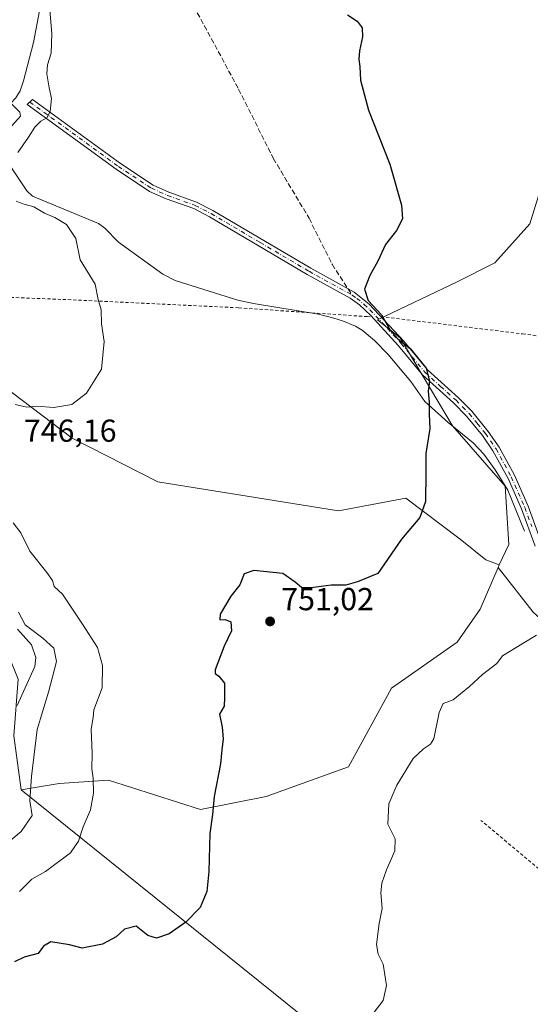
# Model space of a CAD drawing. Units: metres. Extents: x 644972 to 648433, y 4729953 to 4732339.
# Drawn here: x 645418 to 645579, y 4731474 to 4731785 of the extents above; entities that cross this region are included whole.
import ezdxf

# ---------------------------------------------------------------- set-up
doc = ezdxf.new("R2010")
doc.units = ezdxf.units.M
doc.header["$MEASUREMENT"] = 0
for name, pattern in [('DGN Style 2', [1.6480167562047852, 0.988810053722871, -0.6592067024819142]), ('DGN Style 3', [2.307223458686699, 1.648016756204785, -0.6592067024819142]), ('DGN Style 4', [2.6384748266838614, 1.318413404963828, -0.6592067024819142, 0.001648016756204785, -0.6592067024819142])]:
    doc.linetypes.add(name, pattern=pattern)
for name, color, linetype, lineweight in [('Alambrada', 7, 'DGN Style 2', 0), ('Arbolado forestal CxS', 92, 'Continuous', 0), ('Camino Cxs', 7, 'Continuous', 0), ('Camino eje', 30, 'DGN Style 4', 13), ('Corriente natural lineal', 142, 'Continuous', 13), ('Cultivos herbáceos CxS', 92, 'Continuous', 0), ('Curva de nivel maestra', 30, 'Continuous', 30), ('Curva de nivel normal', 30, 'Continuous', 0), ('Matorral CxS', 135, 'Continuous', 0), ('Pastizal CxS', 92, 'Continuous', 0), ('Punto de cota en terreno', 7, 'Continuous', 0), ('Rótulo de punto de cota en terreno', 7, 'Continuous', 0), ('Senda', 7, 'DGN Style 3', 0), ('Senda no paivmentada conexión', 7, 'DGN Style 3', 0)]:
    doc.layers.add(name, color=color, linetype=linetype, lineweight=lineweight)
doc.styles.add('Style-Arial', font='txt')

# ---------------------------------------------------------------- blocks, each defined once
blk = doc.blocks.new('5PATER')
at = {"layer": 'Punto de cota en terreno', "linetype": 'Continuous', "lineweight": 0}
h = blk.add_hatch(color=51, dxfattribs=at)
edge = h.paths.add_edge_path()
edge.add_ellipse((0, 0), major_axis=(-0.1095731443231308, -0.1110710700762829), ratio=0.9994222409660322, start_angle=0, end_angle=360)

msp = doc.modelspace()

# ---------------------------------------------------------------- linework, layer by layer
at = {"layer": 'Alambrada', "color": 7, "linetype": 'DGN Style 2', "lineweight": 0}
for points in [[(645533.5601000005, 4731690.970100001, 749.8772000000026), (645576.5201000003, 4731685.710100001, 753.4961000000039), (645605.9200999998, 4731681.860099999, 757.2939000000042), (645640.3901000004, 4731680.190099999, 768.0135000000009), (645681.8101000005, 4731676.100099999, 775.6646999999939), (645703.3701, 4731673.470100001, 776.3156000000017), (645706.1401000004, 4731704.5001, 772.2453999999999), (645706.1201, 4731705.550100001, 772.0861000000006), (645709.4200999998, 4731741.110099999, 772.3733000000066), (645712.5000999998, 4731771.390100001, 774.3788000000059), (645712.6001000004, 4731773.5001, 774.1382000000012), (645714.5100999996, 4731794.130100001, 771.6833000000044), (645714.6201, 4731796.690099999, 771.4514999999956), (645716.8201000001, 4731816.7401, 770.3545000000014), (645716.9401000004, 4731818.700099999, 770.3276999999945), (645718.3501000004, 4731832.860099999, 770.4817999999942), (645718.6001000004, 4731835.720100001, 770.4621000000043)], [(645181.4501, 4731801.9001, 751.872199999998), (645182.0401, 4731773.100099999, 750.9707999999956), (645181.8501000004, 4731710.850099999, 748.5369999999967), (645184.4001000002, 4731710.0701, 748.3564000000042), (645244.5500999996, 4731706.3301, 746.6408999999985), (645272.7600999996, 4731705.1501, 746.3963999999978), (645283.0100999996, 4731707.120100001, 746.2195999999968), (645291.8901000004, 4731707.5001, 745.4937000000064), (645320.6700999998, 4731708.6801, 743.9777999999933), (645339.6001000004, 4731707.9001, 743.6046000000061), (645358.5301000001, 4731706.130100001, 742.6328000000068), (645367.8000999996, 4731703.960100001, 742.3053999999976), (645371.5500999996, 4731702.390100001, 742.0089000000008), (645377.7701000003, 4731698.340100001, 742.1263999999939), (645392.2100999998, 4731698.0001, 742.6915000000009), (645394.0201000003, 4731698.020099999, 742.7584000000061), (645431.8000999996, 4731696.5801, 744.312300000005), (645487.1901000004, 4731693.9301, 747.2593000000053), (645527.5500999996, 4731691.170100001, 749.5103999999993), (645528.7500999998, 4731691.040100001, 749.5504999999977)], [(646203.2600999996, 4731129.470100001, 764.133600000001), (646127.7100999998, 4731199.1801, 770.105899999995), (646026.7600999996, 4731251.4801, 768.1178000000073), (645871.1001000004, 4731323.2401, 769.1423000000068), (645809.0701000001, 4731359.720100001, 772.7217999999993), (645789.6201, 4731402.290100001, 770.4928999999976), (645616.9301000005, 4731487.420100001, 759.7317999999942), (645563.4200999998, 4731532.420100001, 757.1465999999928)]]:
    msp.add_polyline3d(points, dxfattribs=at)
at = {"layer": 'Arbolado forestal CxS', "color": 92, "linetype": 'Continuous', "lineweight": 0, "extrusion": (0.008744190926479297, 0.02034256878498431, 0.9997548294558368), "elevation": 102649.6755153532, "flags": 128}
msp.add_lwpolyline([(1275459.409302916, -4600824.644329052), (1275459.409302916, -4600823.79075878)], dxfattribs=at)
at = {"layer": 'Arbolado forestal CxS', "color": 92, "linetype": 'Continuous', "lineweight": 0}
for points in [[(645569.1829000004, 4731612.931500001, 751.7180999999982), (645564.9900000002, 4731614.4705, 751.4796999999963), (645556.8561000006, 4731620.9813, 750.7485000000015), (645539.7736000001, 4731634.0031, 749.020399999994), (645518.5365000004, 4731629.926300001, 747.8197999999975), (645461.7581000002, 4731639.129100001, 745.907600000006), (645434.7635000005, 4731652.8167, 745.051099999997), (645396.4495999999, 4731681.8113, 743.1343000000053), (645375.7389000002, 4731689.0603, 741.7569999999978), (645362.2764999997, 4731678.7053, 742.512600000002), (645337.4239999996, 4731692.1669, 743.156099999993), (645309.4649, 4731686.9891, 744.0338999999949), (645272.1847000001, 4731671.456300001, 745.3610999999946), (645215.4971000003, 4731639.7907, 747.323000000004)], [(645396.4495999999, 4731681.8113, 743.1343000000053), (645434.7635000005, 4731652.8167, 745.051099999997), (645461.7581000002, 4731639.129100001, 745.907600000006), (645518.5365000004, 4731629.926300001, 747.8197999999975), (645539.7736000001, 4731634.0031, 749.020399999994), (645556.8561000006, 4731620.9813, 750.7485000000015), (645564.9900000002, 4731614.4705, 751.4796999999963), (645569.1829000004, 4731612.931500001, 751.7180999999982), (645568.8459000001, 4731612.147500001, 751.7369999999937), (645563.1694999998, 4731598.969699999, 752.614400000006), (645555.9203000005, 4731588.6139, 752.8074999999953), (645535.2090999996, 4731574.1171, 752.934699999998), (645521.7465000004, 4731549.2645, 753.6144999999962), (645495.8583000004, 4731539.944499999, 751.2100999999967), (645475.1473000003, 4731535.8015, 749.138300000006), (645446.1517000003, 4731545.1215, 745.3467999999993), (645430.6187000005, 4731544.086300001, 741.946100000001), (645418.7427000003, 4731542.0253, 737.8994999999995), (645416.3611000003, 4731559.1063, 735.6000000000058)], [(645215.4971000003, 4731639.7907, 747.323000000004), (645224.6017000005, 4731626.1207, 748.0402000000031), (645242.3167000003, 4731628.5229, 747.8776000000071), (645277.4698999999, 4731597.756300001, 745.8138999999939), (645286.4247000003, 4731595.467499999, 744.8056000000071), (645299.6447000002, 4731599.649499999, 744.3166999999958), (645319.2276999997, 4731603.374299999, 743.835699999996), (645330.2644999997, 4731594.793500001, 742.6186000000016), (645339.0279000001, 4731576.6217, 737.1882999999943), (645336.8617000004, 4731563.2249, 732.3323999999994), (645337.1445000004, 4731553.0711, 728.4214000000065), (645349.3082999998, 4731549.6021, 721.6024000000034), (645360.5713000001, 4731555.634099999, 720.4661000000052), (645377.2966999998, 4731570.709899999, 717.6635999999999), (645385.7741, 4731585.5547, 718.7703000000038), (645395.6083000004, 4731597.262700001, 728.2746999999946), (645409.5862999996, 4731597.019500001, 734.5690999999933), (645417.7686999999, 4731576.926899999, 729.7477999999975), (645416.3611000003, 4731559.1063, 735.6000000000058), (645418.7427000003, 4731542.0253, 737.8994999999995)], [(645215.4971000003, 4731639.7907, 747.323000000004), (645224.6017000005, 4731626.1207, 748.0402000000031), (645242.3167000003, 4731628.5229, 747.8776000000071), (645277.4698999999, 4731597.756300001, 745.8138999999939), (645286.4247000003, 4731595.467499999, 744.8056000000071), (645299.6447000002, 4731599.649499999, 744.3166999999958), (645319.2276999997, 4731603.374299999, 743.835699999996), (645330.2644999997, 4731594.793500001, 742.6186000000016), (645339.0279000001, 4731576.6217, 737.1882999999943), (645336.8617000004, 4731563.2249, 732.3323999999994), (645337.1445000004, 4731553.0711, 728.4214000000065), (645349.3082999998, 4731549.6021, 721.6024000000034), (645360.5713000001, 4731555.634099999, 720.4661000000052), (645377.2966999998, 4731570.709899999, 717.6635999999999), (645385.7741, 4731585.5547, 718.7703000000038), (645395.6083000004, 4731597.262700001, 728.2746999999946), (645409.5862999996, 4731597.019500001, 734.5690999999933), (645417.7686999999, 4731576.926899999, 729.7477999999975), (645416.3611000003, 4731559.1063, 735.6000000000058), (645418.7427000003, 4731542.0253, 737.8994999999995)], [(645568.8459000001, 4731612.147500001, 751.7369999999937), (645563.1694999998, 4731598.969699999, 752.614400000006), (645555.9203000005, 4731588.6139, 752.8074999999953), (645535.2090999996, 4731574.1171, 752.934699999998), (645521.7465000004, 4731549.2645, 753.6144999999962), (645495.8583000004, 4731539.944499999, 751.2100999999967), (645475.1473000003, 4731535.8015, 749.138300000006), (645446.1517000003, 4731545.1215, 745.3467999999993), (645430.6187000005, 4731544.086300001, 741.946100000001), (645418.7427000003, 4731542.0253, 737.8994999999995)], [(645416.3611000003, 4731559.1063, 735.6000000000058), (645418.7427000003, 4731542.0253, 737.8994999999995), (645563.0500999996, 4731425.753500001, 759.028999999995)], [(645418.7427000003, 4731542.0253, 737.8994999999995), (645563.0500999996, 4731425.753500001, 759.028999999995), (645585.8271000005, 4731425.753500001, 759.5133999999962), (645659.8504999997, 4731381.804300001, 765.0007000000041), (645680.1875, 4731376.1073, 765.7823000000063), (645693.2030999997, 4731365.526500001, 766.5464000000065), (645702.9637000002, 4731353.3189, 767.5820999999996), (645704.5903000003, 4731324.8333, 770.2657999999938), (645713.9090999998, 4731319.7805, 770.4088999999949), (645720.8591, 4731327.2753, 769.7566999999982), (645727.4093000004, 4731336.6711, 768.857999999993), (645733.0619000001, 4731361.457699999, 766.9284000000043), (645737.3822999997, 4731362.787500001, 766.7655999999988), (645743.6376999998, 4731364.7127, 766.6209999999992), (645761.5334999999, 4731346.8081, 767.9502999999969), (645761.5329, 4731322.3915, 769.6634999999952), (645768.0966999996, 4731312.410700001, 770.204700000002), (645783.9797, 4731312.221700001, 770.0893000000069), (645810.3404999999, 4731319.136700001, 769.5675000000047), (645826.0179000003, 4731330.5485, 768.3634000000021), (645852.1775000002, 4731326.202500001, 767.823000000004), (645883.1503, 4731308.654899999, 766.8723000000027)]]:
    msp.add_polyline3d(points, dxfattribs=at)
at = {"layer": 'Camino Cxs', "color": 7, "linetype": 'Continuous', "lineweight": 0}
msp.add_polyline3d([(645580.4401000004, 4731618.880100001, 752.9652999999962), (645576.1901000004, 4731630.550100001, 752.3650000000052), (645571.9501, 4731640.1601, 751.8007000000072), (645567.1901000004, 4731648.870100001, 751.4239999999991), (645563.9301000005, 4731653.6501, 751.3420000000042), (645558.8701, 4731659.8301, 751.2633999999962), (645554.7901, 4731663.9901, 750.8135000000038), (645545.0100999996, 4731672.780099999, 749.841499999995), (645537.4901000002, 4731681.9301, 749.7060000000056), (645528.7100999998, 4731691.550100001, 749.5871999999946), (645525.1601, 4731694.920100001, 749.4777000000031), (645522.2801000001, 4731696.9901, 749.4566000000051), (645508.7401000002, 4731704.450099999, 749.8117000000058), (645477.9700999996, 4731722.630100001, 748.251900000003), (645473.0401, 4731725.1801, 748.1067999999942), (645464.3701, 4731728.270099999, 747.9116000000067), (645459.1501000002, 4731730.610099999, 747.6828999999999), (645448.6501000002, 4731737.5801, 746.7360999999946), (645420.6201, 4731758.0001, 744.1377000000067), (645422.3000999996, 4731759.5601, 744.2899999999936), (645449.9301000005, 4731739.4301, 746.5301000000036), (645460.2401000002, 4731732.590100001, 747.741599999994), (645465.2100999998, 4731730.360099999, 747.9716999999946), (645473.9401000004, 4731727.2501, 747.9441999999982), (645479.0601000005, 4731724.600099999, 748.0941000000021), (645509.8601000002, 4731706.4101, 749.4566000000051), (645523.4901000002, 4731698.9001, 749.5614999999963), (645528.2301000003, 4731695.110099999, 749.6821999999956), (645539.1901000004, 4731683.4101, 750.0812000000006), (645546.6401000004, 4731674.340100001, 750.1478000000062), (645556.3400999998, 4731665.610099999, 750.9864999999991), (645560.5500999996, 4731661.340100001, 751.4624000000041), (645565.7301000003, 4731655.0001, 751.6368999999977), (645569.1101000002, 4731650.040100001, 751.8237999999984), (645573.9700999996, 4731641.1501, 752.2203000000009), (645578.2801000001, 4731631.390100001, 752.544399999999), (645582.5800999999, 4731619.600099999, 753.1358000000037)], dxfattribs=at)
msp.add_polyline3d([(645580.4401000004, 4731618.880100001, 752.9652999999962), (645576.1901000004, 4731630.550100001, 752.3650000000052), (645571.9501, 4731640.1601, 751.8007000000072), (645567.1901000004, 4731648.870100001, 751.4239999999991), (645563.9301000005, 4731653.6501, 751.3420000000042), (645558.8701, 4731659.8301, 751.2633999999962), (645554.7901, 4731663.9901, 750.8135000000038), (645545.0100999996, 4731672.780099999, 749.841499999995), (645537.4901000002, 4731681.9301, 749.7060000000056), (645528.7100999998, 4731691.550100001, 749.5871999999946), (645525.1601, 4731694.920100001, 749.4777000000031), (645522.2801000001, 4731696.9901, 749.4566000000051), (645508.7401000002, 4731704.450099999, 749.8117000000058), (645477.9700999996, 4731722.630100001, 748.251900000003), (645473.0401, 4731725.1801, 748.1067999999942), (645464.3701, 4731728.270099999, 747.9116000000067), (645459.1501000002, 4731730.610099999, 747.6828999999999), (645448.6501000002, 4731737.5801, 746.7360999999946), (645420.6201, 4731758.0001, 744.1377000000067), (645422.3000999996, 4731759.5601, 744.2899999999936), (645449.9301000005, 4731739.4301, 746.5301000000036), (645460.2401000002, 4731732.590100001, 747.741599999994), (645465.2100999998, 4731730.360099999, 747.9716999999946), (645473.9401000004, 4731727.2501, 747.9441999999982), (645479.0601000005, 4731724.600099999, 748.0941000000021), (645509.8601000002, 4731706.4101, 749.4566000000051), (645523.4901000002, 4731698.9001, 749.5614999999963), (645528.2301000003, 4731695.110099999, 749.6821999999956), (645539.1901000004, 4731683.4101, 750.0812000000006), (645546.6401000004, 4731674.340100001, 750.1478000000062), (645556.3400999998, 4731665.610099999, 750.9864999999991), (645560.5500999996, 4731661.340100001, 751.4624000000041), (645565.7301000003, 4731655.0001, 751.6368999999977), (645569.1101000002, 4731650.040100001, 751.8237999999984), (645573.9700999996, 4731641.1501, 752.2203000000009), (645578.2801000001, 4731631.390100001, 752.544399999999), (645582.5800999999, 4731619.600099999, 753.1358000000037)], dxfattribs=at)
at = {"layer": 'Camino eje', "color": 30, "linetype": 'DGN Style 4', "lineweight": 13}
for points in [[(645421.4600999998, 4731758.780099999, 744.210699999996), (645449.2901, 4731738.505100001, 746.6278000000021), (645459.6951000001, 4731731.600099999, 747.7013000000007), (645464.7901, 4731729.315099999, 747.9435999999987), (645473.4901000002, 4731726.215100001, 748.0256999999983), (645478.5151000004, 4731723.6151, 748.171100000007), (645493.9151, 4731714.520099999, 748.7283000000026), (645509.3000999996, 4731705.4301, 749.6356999999989), (645522.8850999996, 4731697.9451, 749.5363000000071)], [(645522.8850999996, 4731697.9451, 749.5363000000071), (645524.3251, 4731696.9101, 749.5437999999995), (645526.6951000001, 4731695.015100001, 749.5957999999956), (645528.4700999996, 4731693.3301, 749.6635999999999), (645533.9501, 4731687.4801, 749.7358999999997), (645538.3400999998, 4731682.670100001, 749.8919000000024), (645545.8251, 4731673.5601, 749.9899000000005), (645550.7150999998, 4731669.165100001, 750.4625999999989), (645555.5651000004, 4731664.800100001, 750.8784000000014), (645557.6051000003, 4731662.720100001, 750.8834999999963), (645559.7100999998, 4731660.585100001, 751.3266000000004), (645562.3000999996, 4731657.415100001, 751.1533000000054), (645564.8300999999, 4731654.325099999, 751.4716999999946), (645568.1501000002, 4731649.4551, 751.5984000000027), (645572.9600999998, 4731640.655099999, 751.9600000000065), (645577.2351000002, 4731630.970100001, 752.4038), (645579.3850999996, 4731625.075099999, 752.7623000000021)]]:
    msp.add_polyline3d(points, dxfattribs=at)
at = {"layer": 'Corriente natural lineal', "color": 142, "linetype": 'Continuous', "lineweight": 13}
for points in [[(645450.1198000005, 4731872.3848, 746.1640000000043), (645450.3501000004, 4731871.1801, 746.1463999999978), (645452.4001000002, 4731862.610099999, 745.7641000000004), (645452.9401000004, 4731857.590100001, 745.8687000000064), (645452.5701000001, 4731854.590100001, 745.8421999999993), (645451.7001, 4731852.270099999, 745.8417999999947), (645448.3701, 4731845.4901, 745.6891999999935), (645445.9301000005, 4731836.030099999, 745.4511000000057), (645442.8901000004, 4731827.4001, 745.3003000000026), (645440.1700999998, 4731821.970100001, 745.0791000000027), (645434.6901000004, 4731813.610099999, 744.8819999999978), (645431.0401, 4731807.2601, 744.6720999999961), (645426.9001000002, 4731798.630100001, 744.6484999999958), (645425.6300999997, 4731793.690099999, 744.6733999999997), (645422.5601000005, 4731777.5101, 744.2134999999981), (645419.4200999998, 4731765.4101, 744.0390999999945), (645418.3601000002, 4731762.3201, 743.9848999999958), (645417.0800999999, 4731760.120100001, 743.8951999999991), (645415.4501, 4731758.370100001, 743.795100000003)], [(645411.9001000002, 4731747.0701, 743.8701000000001), (645418.5201000003, 4731754.300100001, 743.9658999999957), (645418.3101000005, 4731755.610099999, 743.9214000000065), (645415.4501, 4731758.370100001, 743.795100000003)], [(645577.1401000004, 4731623.550100001, 752.2528000000021), (645571.8601000002, 4731636.460100001, 751.5651000000071), (645567.9301000005, 4731642.860099999, 751.1232000000019), (645564.3101000005, 4731647.770099999, 750.8923000000068), (645560.9301000005, 4731651.360099999, 750.632700000002), (645553.1401000004, 4731657.780099999, 749.8715999999987), (645545.7301000003, 4731664.390100001, 749.4098999999987), (645541.3101000005, 4731670.6801, 749.1928000000045), (645534.2301000003, 4731679.170100001, 748.9581000000035), (645529.8701, 4731683.6801, 748.8576999999932), (645526.0100999996, 4731686.860099999, 748.6870999999956), (645523.9700999996, 4731688.170100001, 748.5755000000064), (645519.8201000001, 4731689.780099999, 748.4143999999943), (645517.1300999997, 4731690.620100001, 748.3113000000012), (645512.2901, 4731691.9001, 748.1239999999963), (645491.8101000005, 4731695.340100001, 747.7970999999961), (645486.9001000002, 4731696.390100001, 747.8301000000066), (645467.1700999998, 4731702.530099999, 747.0962000000001), (645463.3300999999, 4731704.5601, 746.9625999999989), (645449.3501000004, 4731714.5801, 746.6352999999945), (645445.0800999999, 4731719.020099999, 746.6339000000008), (645443.0701000001, 4731720.460100001, 746.5304999999935), (645422.2500999998, 4731729.130100001, 745.2697000000044), (645420.4700999996, 4731730.840100001, 745.0187000000006), (645414.6501000002, 4731739.630100001, 744.1833000000044)]]:
    msp.add_polyline3d(points, dxfattribs=at)
at = {"layer": 'Cultivos herbáceos CxS', "color": 92, "linetype": 'Continuous', "lineweight": 0}
for points in [[(645661.5482999999, 4731681.8115, 771.8301000000066), (645641.8727000002, 4731698.3805, 765.2872000000062), (645628.4111000003, 4731706.664100001, 759.9097999999941), (645617.0198999997, 4731701.487299999, 757.2116999999998), (645605.6288000002, 4731692.167300001, 755.9538000000031), (645590.0959000001, 4731692.167300001, 753.9327999999952), (645581.8120999997, 4731701.4871, 752.9088999999949), (645590.0963000003, 4731711.8419, 753.3280999999988), (645594.2385999998, 4731721.161900001, 753.8522999999988), (645597.3459000001, 4731733.5887, 754.343399999998), (645602.5239000004, 4731738.765699999, 755.2575999999973), (645604.5950999996, 4731747.0505, 755.8277999999991), (645601.4886999996, 4731767.7611, 754.7271000000038), (645590.1379000006, 4731757.059900001, 753.3426999999938), (645583.7412999999, 4731736.349300001, 752.4315999999964), (645578.8194000004, 4731720.370100001, 752.0142000000051), (645567.7943000002, 4731708.153100001, 751.6113999999943), (645555.8963000001, 4731702.1031, 751.1160999999993), (645530.8271000005, 4731690.1613, 749.3974000000018), (645537.9719000002, 4731684.453299999, 749.5274999999965), (645554.4159000004, 4731656.7917, 750.0387999999948), (645571.0305000005, 4731637.7511, 751.4799999999959), (645572.1778999995, 4731619.3665, 751.7697999999947), (645569.1829000004, 4731612.931500001, 751.7180999999982)], [(645583.7412999999, 4731736.349300001, 752.4315999999964), (645578.8194000004, 4731720.370100001, 752.0142000000051), (645567.7943000002, 4731708.153100001, 751.6113999999943), (645555.8963000001, 4731702.1031, 751.1160999999993), (645530.8271000005, 4731690.1613, 749.3974000000018), (645537.9719000002, 4731684.453299999, 749.5274999999965), (645554.4159000004, 4731656.7917, 750.0387999999948), (645571.0305000005, 4731637.7511, 751.4799999999959), (645572.1778999995, 4731619.3665, 751.7697999999947), (645569.1829000004, 4731612.931500001, 751.7180999999982), (645564.9900000002, 4731614.4705, 751.4796999999963), (645556.8561000006, 4731620.9813, 750.7485000000015), (645539.7736000001, 4731634.0031, 749.020399999994), (645518.5365000004, 4731629.926300001, 747.8197999999975), (645461.7581000002, 4731639.129100001, 745.907600000006), (645434.7635000005, 4731652.8167, 745.051099999997), (645396.4495999999, 4731681.8113, 743.1343000000053)], [(645569.1829000004, 4731612.931500001, 751.7180999999982), (645564.9900000002, 4731614.4705, 751.4796999999963), (645556.8561000006, 4731620.9813, 750.7485000000015), (645539.7736000001, 4731634.0031, 749.020399999994), (645518.5365000004, 4731629.926300001, 747.8197999999975), (645461.7581000002, 4731639.129100001, 745.907600000006), (645434.7635000005, 4731652.8167, 745.051099999997), (645396.4495999999, 4731681.8113, 743.1343000000053), (645375.7389000002, 4731689.0603, 741.7569999999978), (645362.2764999997, 4731678.7053, 742.512600000002), (645337.4239999996, 4731692.1669, 743.156099999993), (645309.4649, 4731686.9891, 744.0338999999949), (645272.1847000001, 4731671.456300001, 745.3610999999946), (645215.4971000003, 4731639.7907, 747.323000000004)]]:
    msp.add_polyline3d(points, dxfattribs=at)
at = {"layer": 'Curva de nivel maestra', "color": 30, "linetype": 'Continuous', "lineweight": 30, "elevation": 750, "flags": 128}
msp.add_lwpolyline([(645521.4500000002, 4731786.2601), (645524.4699999997, 4731784.2601), (645525.9800000006, 4731782.190099999), (645526.1799999997, 4731779.3101), (645525.2000000002, 4731774.860099999), (645525.0199999996, 4731772.2601), (645525.3099999997, 4731769.960100001), (645525.4600000001, 4731765.700099999), (645528.0199999996, 4731756.210100001), (645534.7699999996, 4731739.2401), (645538.4000000004, 4731726.2601), (645538.6699999999, 4731721.9301), (645536.8499999996, 4731718.2601), (645533.3600000005, 4731713.9301), (645530.9400000004, 4731708.590100001), (645528.4199999999, 4731704.1501), (645526.75, 4731699.840100001), (645527.8899999997, 4731696.210100001), (645532.0599999997, 4731691.700099999), (645534.8700000001, 4731686.860099999), (645537.2000000002, 4731684.190099999), (645541.1299999999, 4731681.0701), (645546.1299999999, 4731674.960100001), (645547.2000000002, 4731670.8201), (645546.7800000003, 4731667.690099999), (645547.1500000004, 4731664.170100001), (645547.1200000001, 4731660.360099999), (645547.2999999998, 4731655.950099999), (645546.04, 4731648.030099999), (645546.04, 4731642.020099999), (645545.9100000003, 4731632.890100001), (645544.1299999999, 4731627.880100001), (645538.4400000004, 4731621.0801), (645530.9400000004, 4731610.2601), (645524.5300000003, 4731607.620100001), (645520.8700000001, 4731606.520099999), (645516.2699999996, 4731606.590100001), (645509.9400000004, 4731605.690099999), (645506.9400000004, 4731605.850099999), (645504.9400000004, 4731607.470100001), (645501.1100000005, 4731610.2401), (645491.9400000004, 4731611.110099999), (645488.9199999999, 4731610.140100001), (645487.5199999996, 4731606.640100001), (645484.6799999997, 4731603.040100001), (645481.3099999997, 4731597.390100001), (645481.2000000002, 4731595.600099999), (645482.9400000004, 4731595.7501), (645484.6799999997, 4731594.940099999), (645484.9000000004, 4731592.120100001), (645482.6399999997, 4731587.270099999), (645479.7599999999, 4731579.9101), (645479.75, 4731578.700099999), (645480.9299999997, 4731577.880100001), (645482.6799999997, 4731575.710100001), (645482.75, 4731571.0001), (645482.5599999997, 4731568.380100001), (645481.1399999997, 4731565.840100001), (645481.9299999997, 4731561.7601), (645482.2999999998, 4731558.140100001), (645481.8399999999, 4731554.600099999), (645481.4600000001, 4731550.270099999), (645479.4900000002, 4731539.940099999), (645478.8799999999, 4731534.270099999), (645478.0899999999, 4731528.270099999), (645477.8200000003, 4731516.270099999), (645477.1399999997, 4731510.040100001), (645475.0599999997, 4731505.020099999), (645470.5800000001, 4731500.350099999), (645465.2400000002, 4731496.6501), (645461.2699999996, 4731495.3201), (645458.6100000005, 4731496.1501), (645454.9400000004, 4731499.140100001), (645451.2699999996, 4731498.190099999), (645448.6100000005, 4731495.770099999), (645444.2699999996, 4731493.420100001), (645437.9400000004, 4731492.190099999), (645433.9400000004, 4731493.220100001), (645428.0599999997, 4731494.120100001), (645425.7699999996, 4731492.800100001), (645424.0599999997, 4731490.4801), (645419.6100000005, 4731489.370100001), (645416.6100000005, 4731487.870100001)], dxfattribs=at)
at = {"layer": 'Curva de nivel normal', "color": 30, "linetype": 'Continuous', "lineweight": 0, "flags": 128}
for points, elevation in [([(645417.6299999999, 4731742.850099999), (645421.0099999999, 4731747.720100001), (645423.04, 4731750.890100001), (645424.9400000004, 4731752.710100001), (645426.7699999996, 4731753.780099999), (645427.8499999996, 4731755.800100001), (645428.2699999996, 4731759.850099999), (645427.5199999996, 4731763.300100001), (645426.7800000003, 4731767.690099999), (645427.0099999999, 4731770.5101), (645428.1799999997, 4731774.200099999), (645428.4000000004, 4731780.390100001), (645427.7400000002, 4731787.7401)], 745.0000000000001), ([(645416.8300000001, 4731663.4801), (645420.4800000006, 4731662.640100001), (645423.6100000005, 4731662.920100001), (645428.9400000004, 4731662.4801), (645434.6100000005, 4731663.5001), (645439.2699999996, 4731667.0801), (645443.9699999997, 4731674.590100001), (645444.8300000001, 4731683.360099999), (645443.9400000004, 4731688.9001), (645443.9199999999, 4731693.3201), (645442.9400000004, 4731696.5801), (645441.9900000002, 4731701.390100001), (645437.3200000003, 4731709.030099999), (645435.9000000004, 4731715.8201), (645432.9400000004, 4731720.200099999), (645429.3499999996, 4731722.4001), (645426.0899999999, 4731723.7501), (645422.6699999999, 4731725.720100001), (645419.2400000002, 4731726.6801), (645417.1600000003, 4731727.540100001)], 745.0000000000001), ([(645418.1799999997, 4731509.970100001), (645422.0999999996, 4731513.9301), (645426.3899999997, 4731516.270099999), (645434.2699999996, 4731522.190099999), (645436.7599999999, 4731525.840100001), (645438.2300000006, 4731530.420100001), (645440.5499999998, 4731535.7301), (645441.5199999996, 4731541.0101), (645441.4000000004, 4731545.720100001), (645440.9600000001, 4731548.6601), (645441.0199999996, 4731553.4801), (645440.7400000002, 4731561.130100001), (645441.3600000005, 4731564.790100001), (645441.5999999996, 4731567.2601), (645444.1799999997, 4731574.1801), (645444.2800000003, 4731581.2401), (645442.7300000006, 4731586.9001), (645438.0499999998, 4731594.270099999), (645431.7199999997, 4731603.720100001), (645429.0999999996, 4731606.130100001), (645428.5700000003, 4731608.0601), (645426.8200000003, 4731610.520099999), (645421.3899999997, 4731617.2601), (645418.6500000004, 4731623.0001), (645416.1799999997, 4731626.140100001)], 745.0000000000001), ([(645417.9100000003, 4731598.0601), (645419.9500000002, 4731594.0701), (645425.5, 4731589.8301), (645428.9900000002, 4731586.6601), (645429.8300000001, 4731582.5001), (645427.2699999996, 4731572.870100001), (645423.7699999996, 4731561.020099999), (645422, 4731546.270099999), (645421.4299999997, 4731538.600099999), (645422.1600000003, 4731533.940099999), (645418.7000000002, 4731528.940099999), (645414.8499999996, 4731525.6801)], 740), ([(645417.5599999997, 4731592.6801), (645421.9900000002, 4731587.7601), (645423.3499999996, 4731583.7601), (645422.9600000001, 4731580.890100001), (645417.4900000002, 4731568.600099999)], 735), ([(645580.9400000004, 4731590.7601), (645576.3700000001, 4731588.0701), (645570.1699999999, 4731584.270099999), (645568.4500000002, 4731581.9001), (645563.9199999999, 4731578.4301), (645559.8300000001, 4731574.600099999), (645556.9800000006, 4731572.270099999), (645554.6500000004, 4731570.4301), (645551.5300000003, 4731569.2601), (645550.2199999997, 4731566.4301), (645548.54, 4731558.0701), (645547.5099999999, 4731556.4001), (645545.2800000003, 4731555.0001), (645542.1200000001, 4731551.9001), (645536.9000000004, 4731543.4801), (645534.4600000001, 4731537.6601), (645534.1100000005, 4731531.200099999), (645536.4199999999, 4731526.630100001), (645536.3399999999, 4731522.840100001), (645533.6500000004, 4731516.8201), (645532.1799999997, 4731512.600099999), (645531.9500000002, 4731509.600099999), (645532.3600000005, 4731504.6801), (645531.4199999999, 4731499.890100001), (645530.5499999998, 4731493.340100001), (645531.1100000005, 4731490.270099999), (645532.5999999996, 4731487.130100001), (645533.6900000004, 4731480.370100001), (645532.6100000005, 4731475.6601), (645527.9800000006, 4731469.6801)], 755)]:
    msp.add_lwpolyline(points, dxfattribs=dict(at, elevation=elevation))
at = {"layer": 'Matorral CxS', "color": 135, "linetype": 'Continuous', "lineweight": 0, "extrusion": (0.008744190926479297, 0.02034256878498431, 0.9997548294558368), "elevation": 102649.6755153532, "flags": 128}
msp.add_lwpolyline([(1275459.409302916, -4600824.644329052), (1275459.409302916, -4600823.79075878)], dxfattribs=at)
at = {"layer": 'Matorral CxS', "color": 135, "linetype": 'Continuous', "lineweight": 0}
for points in [[(645661.5482999999, 4731681.8115, 771.8301000000066), (645641.8727000002, 4731698.3805, 765.2872000000062), (645628.4111000003, 4731706.664100001, 759.9097999999941), (645617.0198999997, 4731701.487299999, 757.2116999999998), (645605.6288000002, 4731692.167300001, 755.9538000000031), (645590.0959000001, 4731692.167300001, 753.9327999999952), (645581.8120999997, 4731701.4871, 752.9088999999949), (645590.0963000003, 4731711.8419, 753.3280999999988), (645594.2385999998, 4731721.161900001, 753.8522999999988), (645597.3459000001, 4731733.5887, 754.343399999998), (645602.5239000004, 4731738.765699999, 755.2575999999973), (645604.5950999996, 4731747.0505, 755.8277999999991), (645601.4886999996, 4731767.7611, 754.7271000000038), (645590.1379000006, 4731757.059900001, 753.3426999999938), (645583.7412999999, 4731736.349300001, 752.4315999999964), (645578.8194000004, 4731720.370100001, 752.0142000000051), (645567.7943000002, 4731708.153100001, 751.6113999999943), (645555.8963000001, 4731702.1031, 751.1160999999993), (645530.8271000005, 4731690.1613, 749.3974000000018), (645537.9719000002, 4731684.453299999, 749.5274999999965), (645554.4159000004, 4731656.7917, 750.0387999999948), (645571.0305000005, 4731637.7511, 751.4799999999959), (645572.1778999995, 4731619.3665, 751.7697999999947), (645569.1829000004, 4731612.931500001, 751.7180999999982)], [(645579.7922999999, 4731598.0277, 753.6438999999956), (645568.8459000001, 4731612.147500001, 751.7369999999937), (645569.1829000004, 4731612.931500001, 751.7180999999982), (645572.1778999995, 4731619.3665, 751.7697999999947), (645571.0305000005, 4731637.7511, 751.4799999999959), (645554.4159000004, 4731656.7917, 750.0387999999948), (645537.9719000002, 4731684.453299999, 749.5274999999965), (645530.8271000005, 4731690.1613, 749.3974000000018), (645555.8963000001, 4731702.1031, 751.1160999999993), (645567.7943000002, 4731708.153100001, 751.6113999999943), (645578.8194000004, 4731720.370100001, 752.0142000000051), (645583.7412999999, 4731736.349300001, 752.4315999999964)], [(645568.8459000001, 4731612.147500001, 751.7369999999937), (645579.7922999999, 4731598.0277, 753.6438999999956), (645591.5780999997, 4731587.4209, 755.3405999999959), (645596.4058999997, 4731579.5759, 756.4496000000072)]]:
    msp.add_polyline3d(points, dxfattribs=at)
at = {"layer": 'Pastizal CxS', "color": 92, "linetype": 'Continuous', "lineweight": 0}
for points in [[(645563.0500999996, 4731425.753500001, 759.028999999995), (645418.7427000003, 4731542.0253, 737.8994999999995), (645430.6187000005, 4731544.086300001, 741.946100000001), (645446.1517000003, 4731545.1215, 745.3467999999993), (645475.1473000003, 4731535.8015, 749.138300000006), (645495.8583000004, 4731539.944499999, 751.2100999999967), (645521.7465000004, 4731549.2645, 753.6144999999962), (645535.2090999996, 4731574.1171, 752.934699999998), (645555.9203000005, 4731588.6139, 752.8074999999953), (645563.1694999998, 4731598.969699999, 752.614400000006), (645568.8459000001, 4731612.147500001, 751.7369999999937), (645579.7922999999, 4731598.0277, 753.6438999999956), (645591.5780999997, 4731587.4209, 755.3405999999959), (645596.4058999997, 4731579.5759, 756.4496000000072), (645592.3375000004, 4731564.112299999, 757.5769), (645582.8432999998, 4731551.3355, 757.6223999999929), (645581.8075000001, 4731522.3399, 758.1349999999949), (645598.0311000004, 4731509.5821, 758.6034000000074), (645620.1217, 4731500.5943, 759.021900000007), (645645.2115000002, 4731495.7465, 759.8445000000065), (645650.1520999996, 4731477.812700001, 760.2630999999965), (645681.2774999999, 4731464.9309, 760.8653000000049)], [(645568.8459000001, 4731612.147500001, 751.7369999999937), (645563.1694999998, 4731598.969699999, 752.614400000006), (645555.9203000005, 4731588.6139, 752.8074999999953), (645535.2090999996, 4731574.1171, 752.934699999998), (645521.7465000004, 4731549.2645, 753.6144999999962), (645495.8583000004, 4731539.944499999, 751.2100999999967), (645475.1473000003, 4731535.8015, 749.138300000006), (645446.1517000003, 4731545.1215, 745.3467999999993), (645430.6187000005, 4731544.086300001, 741.946100000001), (645418.7427000003, 4731542.0253, 737.8994999999995)], [(645568.8459000001, 4731612.147500001, 751.7369999999937), (645579.7922999999, 4731598.0277, 753.6438999999956), (645591.5780999997, 4731587.4209, 755.3405999999959), (645596.4058999997, 4731579.5759, 756.4496000000072)], [(645418.7427000003, 4731542.0253, 737.8994999999995), (645563.0500999996, 4731425.753500001, 759.028999999995), (645585.8271000005, 4731425.753500001, 759.5133999999962), (645659.8504999997, 4731381.804300001, 765.0007000000041), (645680.1875, 4731376.1073, 765.7823000000063), (645693.2030999997, 4731365.526500001, 766.5464000000065), (645702.9637000002, 4731353.3189, 767.5820999999996), (645704.5903000003, 4731324.8333, 770.2657999999938), (645713.9090999998, 4731319.7805, 770.4088999999949), (645720.8591, 4731327.2753, 769.7566999999982), (645727.4093000004, 4731336.6711, 768.857999999993), (645733.0619000001, 4731361.457699999, 766.9284000000043), (645737.3822999997, 4731362.787500001, 766.7655999999988), (645743.6376999998, 4731364.7127, 766.6209999999992), (645761.5334999999, 4731346.8081, 767.9502999999969), (645761.5329, 4731322.3915, 769.6634999999952), (645768.0966999996, 4731312.410700001, 770.204700000002), (645783.9797, 4731312.221700001, 770.0893000000069), (645810.3404999999, 4731319.136700001, 769.5675000000047), (645826.0179000003, 4731330.5485, 768.3634000000021), (645852.1775000002, 4731326.202500001, 767.823000000004), (645883.1503, 4731308.654899999, 766.8723000000027)]]:
    msp.add_polyline3d(points, dxfattribs=at)
at = {"layer": 'Senda', "color": 7, "linetype": 'DGN Style 3', "lineweight": 0}
msp.add_polyline3d([(645463.2681, 4731869.436100001, 746.8819999999978), (645464.3224999999, 4731865.392100001, 746.8763000000035), (645464.3224999999, 4731859.7697, 746.7661999999983), (645459.3617000004, 4731848.524900001, 746.287599999996), (645456.0543000001, 4731838.6029, 746.0096000000049), (645456.0543000001, 4731829.342499999, 745.977899999998), (645462.3381000003, 4731811.813899999, 746.4453999999969), (645471.9293000001, 4731790.9779, 746.6977000000044), (645487.1429000003, 4731762.865900001, 747.4928999999976), (645498.0571, 4731741.037699999, 747.9812999999995), (645509.3019000003, 4731722.186100001, 748.5895000000019), (645516.5778999999, 4731707.6339, 749.2979999999953), (645521.5773, 4731699.954, 749.5013999999939)], dxfattribs=at)
at = {"layer": 'Senda no paivmentada conexión', "color": 7, "linetype": 'DGN Style 3', "lineweight": 0, "extrusion": (-0.007942433700086288, 0.01220030208346642, 0.9998940295731303), "elevation": 53350.5784524605, "flags": 128}
msp.add_lwpolyline([(645507.1667782505, 4731401.202245751), (645508.4748142054, 4731399.193196224)], dxfattribs=at)

# ---------------------------------------------------------------- block references
at = {"layer": 'Punto de cota en terreno', "color": 7, "linetype": 'Continuous', "lineweight": 0, "xscale": 10, "yscale": 10, "zscale": 10}
msp.add_blockref('5PATER', (645497.0499999998, 4731595.119999999, 751.0200000000042), dxfattribs=at)

# ---------------------------------------------------------------- texts
at = {"layer": 'Rótulo de punto de cota en terreno', "color": 7, "linetype": 'Continuous', "lineweight": 0, "style": 'Style-Arial'}
for s, p in [('746,16', (645419.5778000001, 4731651.717800001)), ('751,02', (645500.5778000001, 4731598.647800001))]:
    msp.add_text(s, height=7.000000000000002, dxfattribs=at).set_placement(p)

doc.saveas('drawing.dxf')
